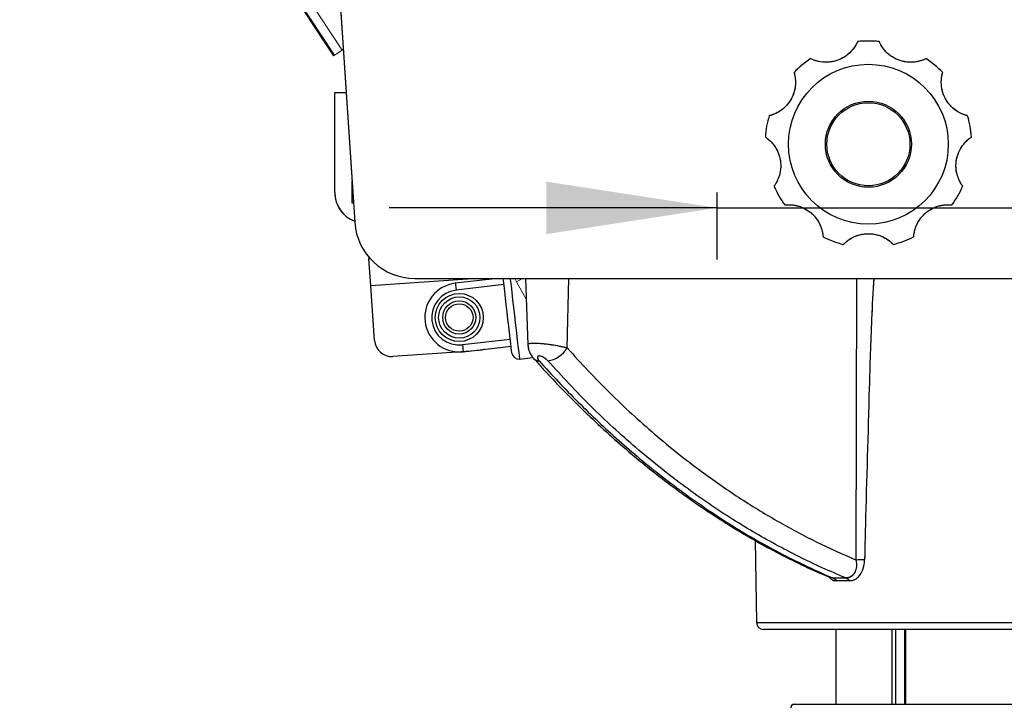
# Model space of a CAD drawing. Units: millimetres. Extents: x 0 to 297, y 0 to 210.
# Drawn here: x 144 to 163, y 76 to 89 of the extents above; entities that cross this region are included whole.
import ezdxf

# ---------------------------------------------------------------- set-up
doc = ezdxf.new("R2010")
doc.units = ezdxf.units.MM
doc.linetypes.add('SLD-Phantom', pattern=[12.7, 6.35, -1.27, 1.27, -1.27, 1.27, -1.27])
doc.linetypes.add('SLD-Solid', pattern=[0])
doc.layers.add('DEFAULT', color=179, linetype='SLD-Solid')
doc.styles.add('SLDTEXTSTYLE2', font='GOTHIC.TTF', dxfattribs={"width": 0.913})
doc.dimstyles.new('SLDDIMSTYLE2', dxfattribs={"dimtxt": 3.5, "dimasz": 3.302, "dimexe": 0, "dimexo": 0.0625, "dimgap": 0.875, "dimtad": 1, "dimdec": 0, "dimlfac": 15, "dimrnd": 1e-09, "dimzin": 12, "dimdsep": 46, "dimtxsty": 'SLDTEXTSTYLE2', "dimsah": 1, "dimcen": 0.09, "dimadec": 0, "dimazin": 3, "dimtfac": 1, "dimtdec": 0, "dimtofl": 0, "dimtmove": 0, "dimatfit": 3, "dimfxl": 1, "dimfrac": 2, "dimtolj": 1, "dimtzin": 12, "dimarcsym": 0})
doc.dimstyles.new('SLDDIMSTYLE3', dxfattribs={"dimtxt": 3.5, "dimasz": 3.302, "dimexe": 0, "dimexo": 0.0625, "dimgap": 0.875, "dimtad": 1, "dimdec": 0, "dimlfac": 15, "dimrnd": 1e-09, "dimzin": 12, "dimdsep": 46, "dimtxsty": 'SLDTEXTSTYLE2', "dimsah": 1, "dimcen": 0.09, "dimadec": 0, "dimazin": 3, "dimtfac": 1, "dimtdec": 0, "dimtmove": 0, "dimatfit": 0, "dimfxl": 1, "dimfrac": 2, "dimtolj": 1, "dimtzin": 12, "dimarcsym": 0})

# ---------------------------------------------------------------- blocks, each defined once
blk = doc.blocks.new('_D_5')
at = {"layer": 'DEFAULT', "transparency": 16777216}
for p, q in [((163.314, 98.105), (131.367, 98.105)), ((132.367, 98.105), (132.367, 48.105)), ((136.923, 48.105), (131.367, 48.105))]:
    blk.add_line(p, q, dxfattribs=at)
for points in [[(132.367, 98.105), (131.859, 94.803), (132.875, 94.803)], [(132.367, 48.105), (132.875, 51.407), (131.859, 51.407)]]:
    blk.add_solid(points, dxfattribs=at)
at = {"layer": 'DEFAULT', "transparency": 16777216, "char_height": 3.5, "attachment_point": 1, "rotation": 90, "style": 'SLDTEXTSTYLE2'}
for s, insert in [('Seat height', (133.45, 53.916)), ('940 Max', (127.894, 57.428)), (' Min', (122.338, 66.013)), ('750', (122.338, 58.255))]:
    blk.add_mtext(s, dxfattribs=dict(at, insert=insert))
blk = doc.blocks.new('_D_6')
at = {"layer": 'DEFAULT', "transparency": 16777216}
for p, q in [((157.723, 86.09), (157.723, 84.79)), ((163.589, 86.09), (163.589, 84.79)), ((157.723, 85.79), (151.373, 85.79)), ((157.723, 85.79), (163.589, 85.79)), ((163.589, 85.79), (197.891, 85.79))]:
    blk.add_line(p, q, dxfattribs=at)
for points in [[(157.723, 85.79), (154.421, 86.298), (154.421, 85.282)], [(163.589, 85.79), (166.891, 85.282), (166.891, 86.298)]]:
    blk.add_solid(points, dxfattribs=at)
at = {"layer": 'DEFAULT', "transparency": 16777216, "char_height": 3.5, "attachment_point": 1, "style": 'SLDTEXTSTYLE2'}
for s, insert in [('88', (182.131, 90.263)), ('Total Sliding', (171.544, 84.707))]:
    blk.add_mtext(s, dxfattribs=dict(at, insert=insert))
blk = doc.blocks.new('_D_10')
at = {"layer": 'DEFAULT', "transparency": 16777216}
for p, q in [((149.425, 146.303), (77.609, 146.303)), ((78.609, 146.303), (78.609, 48.105)), ((136.923, 48.105), (77.609, 48.105))]:
    blk.add_line(p, q, dxfattribs=at)
for points in [[(78.609, 146.303), (78.101, 143.001), (79.117, 143.001)], [(78.609, 48.105), (79.117, 51.407), (78.101, 51.407)]]:
    blk.add_solid(points, dxfattribs=at)
at = {"layer": 'DEFAULT', "transparency": 16777216, "char_height": 3.5, "attachment_point": 1, "rotation": 90, "style": 'SLDTEXTSTYLE2'}
for s, insert in [('Fully upright', (85.249, 53.469)), ('1663 Max', (74.136, 56.135)), ('Backrest', (79.692, 57.282)), (' Min', (68.58, 67.306)), ('1473', (68.58, 56.962))]:
    blk.add_mtext(s, dxfattribs=dict(at, insert=insert))

msp = doc.modelspace()

# ---------------------------------------------------------------- linework, layer by layer
at = {"color": 7, "linetype": 'SLD-Phantom', "lineweight": 18}
for p, q in [((150.2980468, 88.7360041), (134.8455238, 112.2548446)), ((150.3169186, 88.7484058), (134.9110591, 112.1962214)), ((149.5565074, 102.8536424), (150.7089344, 85.5123525)), ((150.4651971, 88.8458277), (150.3169186, 88.7484058)), ((150.4651971, 88.8458277), (150.4864769, 88.8598109)), ((150.3225522, 86.0897069), (150.3225522, 88.0230392)), ((150.3225522, 88.0230392), (150.5420851, 88.0230392)), ((150.6558853, 86.3106196), (150.6558853, 86.2897063)), ((150.6558853, 86.2897063), (150.6558853, 85.9230384)), ((150.6558853, 86.2897063), (150.6566422, 86.2897063)), ((150.6566422, 86.2897063), (150.6566422, 86.2992272)), ((150.657275, 86.2897063), (150.6566422, 86.2897063)), ((150.6558853, 85.9230384), (150.6558853, 85.8897055)), ((150.6558853, 85.8897055), (150.6838577, 85.8897055)), ((151.8730141, 84.4230657), (169.4875749, 84.4230657)), ((153.8418529, 84.3597019), (153.8066384, 84.4230657)), ((154.0312784, 84.0188627), (153.8418529, 84.3597019)), ((154.017163, 84.4230657), (154.0619847, 83.1395412)), ((158.4630909, 79.347909), (158.4909118, 77.754045)), ((159.9004956, 78.6321784), (159.9008418, 78.632081)), ((159.9621984, 78.6193495), (160.2212739, 78.6193495)), ((160.2952189, 78.5639251), (160.0409714, 78.5639251)), ((168.9102086, 77.62304), (158.6242246, 77.62304)), ((160.0264859, 77.62304), (160.0264859, 76.1713887)), ((161.359333, 77.62304), (161.359333, 76.1713887)), ((159.2225519, 76.1713887), (169.1558855, 76.1713887))]:
    msp.add_line(p, q, dxfattribs=at)
at = {"color": 7, "linetype": 'SLD-Solid', "lineweight": 25}
for p, q in [((149.5565074, 102.8536424), (150.7089344, 85.5123525)), ((150.3225522, 86.0897069), (150.3225522, 88.0230392)), ((150.3225522, 88.0230392), (150.5420851, 88.0230392)), ((150.6558853, 86.3106196), (150.6558853, 86.2897063)), ((150.6558853, 86.2897063), (150.6558853, 85.9230384)), ((150.6558853, 86.2897063), (150.6566422, 86.2897063)), ((150.6566422, 86.2897063), (150.6566422, 86.2992272)), ((150.657275, 86.2897063), (150.6566422, 86.2897063)), ((150.6558853, 85.9230384), (150.6558853, 85.8897055)), ((150.6558853, 85.8897055), (150.6838577, 85.8897055)), ((150.9829111, 84.8355358), (150.9851989, 84.8020558)), ((151.0207551, 84.2817649), (150.9851989, 84.8020558)), ((151.8730141, 84.4230657), (169.4875749, 84.4230657)), ((153.4825004, 84.4230657), (152.6573516, 84.328336)), ((153.5998014, 84.3023225), (152.6725587, 84.1958726)), ((153.3508695, 84.4079539), (153.3498374, 84.4230657)), ((154.017163, 84.4230657), (154.0619847, 83.1395412)), ((151.0933267, 83.2198426), (151.0207551, 84.2817649)), ((153.7214584, 83.2426155), (152.7942148, 83.1361656)), ((152.7765013, 83.0007478), (151.4486092, 82.9100097)), ((153.1113979, 83.023634), (152.7811703, 83.0010677)), ((152.8094219, 83.0037022), (153.7366656, 83.1101522)), ((153.8995422, 82.8604325), (154.1600264, 82.8903362)), ((158.4630909, 79.347909), (158.4909118, 77.754045)), ((159.9004956, 78.6321784), (159.9008418, 78.632081)), ((159.9621984, 78.6193495), (160.2212739, 78.6193495)), ((160.2952189, 78.5639251), (160.0409714, 78.5639251)), ((168.9102086, 77.62304), (158.6242246, 77.62304)), ((160.0264859, 77.62304), (160.0264859, 76.1713887)), ((161.359333, 77.62304), (161.359333, 76.1713887)), ((159.2225519, 76.1713887), (169.1558855, 76.1713887))]:
    msp.add_line(p, q, dxfattribs=at)
at = {"color": 8, "linetype": 'SLD-Solid', "lineweight": 25}
for p, q in [((150.6558853, 85.9230384), (150.6816424, 85.9230384)), ((151.0107991, 84.8038042), (150.9851989, 84.8020558)), ((153.0883866, 84.4230657), (151.0207551, 84.2817649)), ((154.8214254, 83.0765073), (154.8536954, 84.4230657)), ((160.4184774, 78.9672499), (160.4348848, 84.4230657)), ((159.9621984, 78.6193495), (159.9013902, 78.6335195)), ((158.4909118, 77.754045), (169.0233029, 77.754045)), ((160.0265304, 77.62304), (160.0265304, 76.1713887)), ((161.1170326, 76.1713887), (161.1170326, 77.62304)), ((161.1844395, 77.62304), (161.1844395, 76.1713887)), ((161.3744745, 77.62304), (161.3744745, 76.1713887))]:
    msp.add_line(p, q, dxfattribs=at)
at = {"color": 8, "linetype": 'SLD-Phantom', "lineweight": 18}
for p, q in [((150.6558853, 85.9230384), (150.6816424, 85.9230384)), ((153.9558656, 84.4230657), (153.8418529, 84.3597019)), ((154.8214254, 83.0765073), (154.8536954, 84.4230657)), ((160.4184774, 78.9672499), (160.4348848, 84.4230657)), ((159.9621984, 78.6193495), (159.9013902, 78.6335195)), ((158.4909118, 77.754045), (169.0233029, 77.754045)), ((160.0265304, 77.62304), (160.0265304, 76.1713887)), ((161.1170326, 76.1713887), (161.1170326, 77.62304)), ((161.1844395, 77.62304), (161.1844395, 76.1713887)), ((161.3744745, 77.62304), (161.3744745, 76.1713887))]:
    msp.add_line(p, q, dxfattribs=at)
at = {"color": 7, "linetype": 'SLD-Phantom', "lineweight": 18, "flags": 128}
for points in [[(141.4963908, 102.4964079), (146.5189226, 94.8520844), (150.4651971, 88.8458277)], [(150.3169186, 88.7484058), (150.3125079, 88.7455091), (150.3086793, 88.7429937), (150.3054348, 88.7408599), (150.3027774, 88.7391155), (150.3007091, 88.7377565), (150.2992299, 88.7367829), (150.2983428, 88.7361988), (150.2980468, 88.7360041)]]:
    msp.add_lwpolyline(points, dxfattribs=at)
at = {"color": 8, "linetype": 'SLD-Solid', "lineweight": 25, "flags": 128}
for points in [[(152.6573516, 84.328336), (152.6583331, 84.3197847), (152.6612537, 84.2943474), (152.666036, 84.2526858), (152.6725587, 84.1958726)], [(153.7201491, 84.4230657), (153.7225045, 84.4025517), (153.7361997, 84.283255), (153.751369, 84.1511234), (153.7676183, 84.0095803), (153.7845281, 83.8622873), (153.8016585, 83.7130631), (153.8185683, 83.565772), (153.8348175, 83.4242269), (153.8499869, 83.2920973), (153.8636821, 83.1728006), (153.8755494, 83.0694283), (153.8852808, 82.9846605), (153.8926251, 82.9206889), (153.8973915, 82.8791722), (153.8994568, 82.8611855), (153.8995422, 82.8604325)], [(152.7942148, 83.1361656), (152.8007375, 83.0793544), (152.8055198, 83.0376908), (152.8084404, 83.0122555), (152.8094219, 83.0037022)]]:
    msp.add_lwpolyline(points, dxfattribs=at)
at = {"color": 7, "linetype": 'SLD-Solid', "lineweight": 25, "flags": 128}
for points in [[(153.7518727, 82.9776888), (153.7504859, 82.9897647), (153.7463692, 83.0256209), (153.7396478, 83.0841705), (153.7305253, 83.1636314), (153.7192799, 83.2615937), (153.7062513, 83.3750789), (153.6918369, 83.5006381), (153.6764738, 83.6344565), (153.6606299, 83.772469), (153.644786, 83.9104816), (153.6294229, 84.0443), (153.6150085, 84.1698592), (153.6019809, 84.2833444), (153.5907345, 84.3813047), (153.5859403, 84.4230657)], [(153.2231884, 83.0512052), (153.1752385, 83.0342933), (153.1113979, 83.023634)]]:
    msp.add_lwpolyline(points, dxfattribs=at)
at = {"color": 7, "linetype": 'SLD-Solid', "lineweight": 25}
for centre, radius in [((160.6566424, 87.0230648), 1.5484321), ((160.6566424, 87.0230648), 0.8333333), ((160.6566424, 87.0230648), 0.8046366), ((152.7333869, 83.6660197), 0.4655674), ((152.7333869, 83.6660197), 0.3989008), ((152.7333869, 83.6660197), 0.3206667), ((152.7333869, 83.6660197), 0.2666667)]:
    msp.add_circle(centre, radius, dxfattribs=at)
at = {"color": 7, "linetype": 'SLD-Phantom', "lineweight": 18}
for radius in [1.5484321, 0.8333333, 0.8046366]:
    msp.add_circle((160.6566424, 87.0230648), radius, dxfattribs=at)
at = {"color": 7, "linetype": 'SLD-Solid', "lineweight": 25}
for centre, radius, start, end in [((160.6566424, 87.0230648), 2, 83.98231065, 96.01768935), ((160.6566424, 87.0230648), 2, 123.98231065, 136.01768935), ((160.6566424, 87.0230648), 2, 43.98231065, 56.01768935), ((160.6566424, 87.0230648), 2, 163.98231065, 176.01768935), ((160.6566424, 87.0230648), 2, 3.98231065, 16.01768935), ((160.6566424, 87.0230648), 2, 203.98231065, 216.01768935), ((160.6566424, 87.0230648), 2, 323.98231065, 336.01768935), ((150.9225519, 86.0897059), 0.6, 180, 249.02730059), ((151.8730141, 85.5897119), 1.166647, 183.8020389, 270), ((160.6566424, 87.0230648), 2, 243.98231065, 256.01768935), ((160.6566424, 87.0230648), 2, 283.98231065, 296.01768935), ((152.7333869, 83.6660197), 0.6666667, 96.54899921, 276.54899921), ((152.7333869, 83.6660197), 0.5333333, 96.54899921, 276.54899921), ((151.4258842, 83.2425675), 0.3333333, 183.90911999, 273.90911799), ((153.8843356, 82.9928963), 0.1333333, 186.54899921, 276.54899921), ((154.3844122, 83.3272112), 0.5038184, 277.16776244, 330.15815147), ((160.6048741, 73.9375829), 5.0331197, 90.24308642, 92.12237969), ((159.8736108, 78.4097516), 0.22755, 42.6514468, 67.08841861), ((160.1328437, 78.4243299), 0.214132, 40.68589338, 65.60843371), ((158.6242247, 77.7563726), 0.1333333, 181, 270), ((159.2225519, 76.1047225), 0.0666667, 90, 180)]:
    msp.add_arc(centre, radius, start, end, dxfattribs=at)
at = {"color": 7, "linetype": 'SLD-Phantom', "lineweight": 18}
for centre, radius, start, end in [((160.6566424, 87.0230648), 2, 83.98231065, 96.01768935), ((160.6566424, 87.0230648), 2, 123.98231065, 136.01768935), ((160.6566424, 87.0230648), 2, 43.98231065, 56.01768935), ((160.6566424, 87.0230648), 2, 163.98231065, 176.01768935), ((160.6566424, 87.0230648), 2, 3.98231065, 16.01768935), ((160.6566424, 87.0230648), 2, 203.98231065, 216.01768935), ((160.6566424, 87.0230648), 2, 323.98231065, 336.01768935), ((150.9225519, 86.0897059), 0.6, 180, 249.02730059), ((151.8730141, 85.5897119), 1.166647, 183.8020389, 270), ((160.6566424, 87.0230648), 2, 243.98231065, 256.01768935), ((160.6566424, 87.0230648), 2, 283.98231065, 296.01768935), ((154.3844122, 83.3272112), 0.5038184, 277.16776244, 330.15815147), ((160.6048741, 73.9375829), 5.0331197, 90.24308642, 92.12237969), ((159.8736108, 78.4097516), 0.22755, 42.6514468, 67.08841861), ((160.1328437, 78.4243299), 0.214132, 40.68589338, 65.60843371), ((158.6242247, 77.7563726), 0.1333333, 181, 270), ((159.2225519, 76.1047225), 0.0666667, 90, 180)]:
    msp.add_arc(centre, radius, start, end, dxfattribs=at)
at = {"color": 8, "linetype": 'SLD-Solid', "lineweight": 25}
msp.add_arc((154.273869, 82.9572246), 0.1306474, 224.67297564, 273.29819326, dxfattribs=at)
at = {"color": 8, "linetype": 'SLD-Phantom', "lineweight": 18}
msp.add_arc((154.273869, 82.9572246), 0.1306474, 224.67297564, 273.29819326, dxfattribs=at)
at = {"color": 7, "linetype": 'SLD-Solid', "lineweight": 25}
for points, knots in [([(160.4469714, 89.0120451), (160.4451533, 89.0076518), (160.441514, 88.9988581), (160.4077259, 88.9313232), (160.3439291, 88.8410095), (160.2478679, 88.7482207), (160.1217042, 88.6693873), (159.966783, 88.6172038), (159.8022232, 88.6062854), (159.667052, 88.6301997), (159.5817964, 88.6607646), (159.5437624, 88.6789826), (159.5401318, 88.6808024), (159.5387685, 88.6814857)], [0, 0, 0, 0, 0.0947441384, 0.1896428444, 0.2811319781, 0.3676120964, 0.4587079951, 0.5618856923, 0.6712427476, 0.7710799876, 0.858816817, 0.9469864482, 1, 1, 1, 1]), ([(161.7745161, 88.6814857), (161.7702995, 88.679289), (161.7618593, 88.6748921), (161.6925649, 88.6448775), (161.5856418, 88.6166958), (161.4524122, 88.6073689), (161.3050914, 88.6280688), (161.1528747, 88.6876827), (161.019792, 88.7850889), (160.931619, 88.8902976), (160.8859536, 88.9685093), (160.8685307, 89.0069177), (160.8669187, 89.0106454), (160.8663134, 89.0120451)], [0, 0, 0, 0, 0.0947441474, 0.189642961, 0.2811324262, 0.3676114832, 0.4587073927, 0.5618852697, 0.6712424621, 0.7710796275, 0.8588162391, 0.9469863995, 1, 1, 1, 1]), ([(159.2175337, 88.4119376), (159.2189652, 88.4074044), (159.2218306, 88.3983305), (159.2393567, 88.3248727), (159.2485397, 88.2146831), (159.2345929, 88.0818561), (159.1886206, 87.9403699), (159.103484, 87.8008162), (158.9844472, 87.6866697), (158.8655255, 87.6181053), (158.7805707, 87.5867158), (158.7397236, 87.5762253), (158.7357726, 87.5752861), (158.734289, 87.5749334)], [0, 0, 0, 0, 0.0947440381, 0.1896435762, 0.2811317796, 0.3676123187, 0.4587074051, 0.5618848, 0.6712424064, 0.7710799274, 0.8588166986, 0.9469864326, 1, 1, 1, 1]), ([(162.5789955, 87.5749334), (162.5743531, 87.5759608), (162.5650609, 87.5780171), (162.4926847, 87.599566), (162.3926644, 87.6467084), (162.2846073, 87.7251995), (162.1850621, 87.835756), (162.1067739, 87.979264), (162.0674386, 88.1394257), (162.0675216, 88.2766957), (162.082814, 88.3659638), (162.0941537, 88.4065852), (162.0953148, 88.4104765), (162.0957508, 88.4119376)], [0, 0, 0, 0, 0.0947442473, 0.1896431845, 0.2811321992, 0.3676112999, 0.4587075234, 0.5618855328, 0.6712424658, 0.7710792447, 0.8588163412, 0.9469864027, 1, 1, 1, 1]), ([(158.661471, 87.1619627), (158.665482, 87.1594093), (158.6735105, 87.1542983), (158.7341528, 87.1092961), (158.8120155, 87.030785), (158.8867115, 86.9200706), (158.9424408, 86.7821349), (158.9669251, 86.6205053), (158.9491098, 86.4565485), (158.9020821, 86.3275853), (158.8571809, 86.2489291), (158.8326316, 86.2146409), (158.8302097, 86.2113803), (158.8293003, 86.210156)], [0, 0, 0, 0, 0.0947442175, 0.1896431226, 0.2811324829, 0.367611258, 0.4587078831, 0.5618853835, 0.6712427252, 0.7710798211, 0.8588169484, 0.9469864057, 1, 1, 1, 1]), ([(162.4839843, 86.210156), (162.4810886, 86.2139269), (162.4752923, 86.221475), (162.4336997, 86.2845048), (162.3873831, 86.3849105), (162.35506, 86.5144964), (162.349868, 86.6631738), (162.3821399, 86.82343), (162.4549587, 86.9714045), (162.5432578, 87.076507), (162.6123528, 87.135061), (162.6471494, 87.1588867), (162.6505402, 87.161123), (162.6518134, 87.1619627)], [0, 0, 0, 0, 0.0947442008, 0.1896431672, 0.2811322745, 0.3676118932, 0.4587076449, 0.5618856428, 0.6712421882, 0.7710798124, 0.8588166514, 0.9469863668, 1, 1, 1, 1]), ([(159.0389716, 85.8469948), (159.0436854, 85.8476172), (159.0531207, 85.848863), (159.1285016, 85.8533675), (159.2386143, 85.8432766), (159.3669998, 85.8064757), (159.4983544, 85.7366342), (159.6210044, 85.6285577), (159.7127459, 85.491508), (159.7596166, 85.3624858), (159.7757785, 85.273372), (159.7790149, 85.2313232), (159.7792551, 85.2272696), (159.7793452, 85.2257475)], [0, 0, 0, 0, 0.0947442247, 0.189643016, 0.2811323291, 0.3676113234, 0.4587075273, 0.56188479, 0.6712420268, 0.7710800848, 0.8588166553, 0.9469864294, 1, 1, 1, 1]), ([(161.5339396, 85.2257475), (161.5341454, 85.2304975), (161.5345573, 85.2400051), (161.5432099, 85.3150235), (161.5722692, 85.4217117), (161.6308036, 85.5417572), (161.722395, 85.6589872), (161.8501272, 85.7610067), (162.0010257, 85.8275561), (162.1362258, 85.8513118), (162.2267929, 85.8517519), (162.2687646, 85.847638), (162.2727986, 85.8471704), (162.2743133, 85.8469948)], [0, 0, 0, 0, 0.0947441226, 0.1896429047, 0.2811326113, 0.3676119787, 0.4587073998, 0.5618851325, 0.6712424278, 0.771079944, 0.8588166809, 0.9469864327, 1, 1, 1, 1]), ([(160.1733977, 85.0823248), (160.1766088, 85.0858309), (160.1830361, 85.0928488), (160.2378854, 85.1447547), (160.3287227, 85.2078044), (160.4507273, 85.2621367), (160.5962439, 85.2930678), (160.7596698, 85.2891157), (160.9180414, 85.2430985), (161.0368801, 85.1743904), (161.1065422, 85.1165152), (161.13605, 85.0863824), (161.1388396, 85.0834325), (161.139887, 85.0823248)], [0, 0, 0, 0, 0.0947441492, 0.1896430564, 0.2811324873, 0.3676114369, 0.4587074257, 0.5618850665, 0.6712424167, 0.7710799958, 0.8588165036, 0.9469864552, 1, 1, 1, 1]), ([(160.7605251, 84.4230657), (160.7457424, 84.1591179), (160.7061478, 83.4521457), (160.6617332, 81.8557622), (160.6148457, 80.3024884), (160.5887412, 79.1926277), (160.5835204, 78.9706573)], [0, 0, 0, 0, 0.1454845252, 0.3896738345, 0.8779356864, 1, 1, 1, 1]), ([(154.0630119, 83.1392372), (154.0642128, 83.1200192), (154.0668577, 83.0776924), (154.0860432, 83.0143398), (154.1173309, 82.9496815), (154.1496482, 82.8998994), (154.1748682, 82.8738752), (154.1821576, 82.8663533)], [0, 0, 0, 0, 0.18624277, 0.4101914931, 0.643128398, 0.8968512662, 1, 1, 1, 1]), ([(154.0630119, 83.1392372), (154.0642123, 83.1200192), (154.0668562, 83.077692), (154.0860436, 83.0143401), (154.1173306, 82.9496816), (154.1496483, 82.8998993), (154.1748682, 82.8738752), (154.1821576, 82.8663533)], [0, 0, 0, 0, 0.1862424032, 0.4101926202, 0.6431294422, 0.8968513029, 1, 1, 1, 1]), ([(154.8214254, 83.0765073), (155.0943449, 82.7811838), (155.640446, 82.1902531), (156.5101813, 81.3966103), (157.3458673, 80.7280509), (158.1400031, 80.1747508), (158.8833683, 79.7194522), (159.6420833, 79.3106178), (160.1597795, 79.0816615), (160.4184774, 78.9672499)], [0, 0, 0, 0, 0.1636003791, 0.3273578763, 0.4909583122, 0.6181449228, 0.7454792207, 0.8728134742, 1, 1, 1, 1]), ([(154.1821378, 82.8682984), (154.2350999, 82.8082111), (154.4199816, 82.5984565), (154.7460885, 82.2561161), (155.1596376, 81.8417311), (155.5811068, 81.4463485), (156.008515, 81.0698747), (156.4418335, 80.7129596), (156.881694, 80.3746725), (157.3289893, 80.0542052), (157.7837646, 79.7516182), (158.2450501, 79.4677784), (158.7117696, 79.2030211), (159.1831514, 78.9593146), (159.5798234, 78.7692699), (159.8206837, 78.6683819), (159.9016991, 78.6344473)], [0, 0, 0, 0, 0.0312414844, 0.1090587075, 0.1869454433, 0.2646886967, 0.3421163942, 0.4190989819, 0.4959970073, 0.5732464827, 0.6507177548, 0.7283156099, 0.8059415024, 0.8834690087, 0.9608037678, 1, 1, 1, 1]), ([(154.1821378, 82.8682984), (154.2350999, 82.8082111), (154.4199816, 82.5984565), (154.7460885, 82.2561161), (155.1596376, 81.8417313), (155.5811067, 81.4463477), (156.0085153, 81.069878), (156.4418302, 80.7129466), (156.8817069, 80.3747216), (157.3289408, 80.0540206), (157.7839468, 79.7523097), (158.1622203, 79.5164204), (158.3905745, 79.3885239), (158.4630909, 79.347909)], [0, 0, 0, 0, 0.0408692952, 0.1426677573, 0.2445571541, 0.3462588511, 0.4475477031, 0.5482543605, 0.6488503521, 0.7499061014, 0.8512520447, 0.9527634894, 1, 1, 1, 1]), ([(154.4472761, 82.8273301), (154.4349426, 82.8397947), (154.411955, 82.8630266), (154.3694521, 82.8917199), (154.331384, 82.910433), (154.2990625, 82.920273), (154.2737031, 82.9219533), (154.2562573, 82.9162564), (154.246756, 82.9044139), (154.2456784, 82.8842783), (154.2566132, 82.8572331), (154.2736593, 82.8362874), (154.2813855, 82.8267937)], [0, 0, 0, 0, 0.1418312556, 0.2643499107, 0.360782639, 0.4413785022, 0.5222790772, 0.5962564606, 0.6728305882, 0.7610119007, 0.8916777934, 1, 1, 1, 1]), ([(154.2813855, 82.8267937), (154.4056723, 82.6898688), (154.7786059, 82.2790138), (155.423002, 81.6372111), (156.2438308, 80.9069688), (157.1142241, 80.2283193), (158.0367879, 79.6086132), (158.985487, 79.0614978), (159.6366279, 78.7667323), (159.9621984, 78.6193495)], [0, 0, 0, 0, 0.0727810411, 0.218385825, 0.3644482714, 0.5221484559, 0.6798486425, 0.8399243007, 1, 1, 1, 1]), ([(160.2212739, 78.6193495), (160.0682272, 78.684324), (159.6089971, 78.8792858), (158.8561152, 79.2572365), (157.9490019, 79.7913807), (157.0440389, 80.4155745), (156.1441148, 81.1373878), (155.2724577, 81.9340478), (154.7223366, 82.5295694), (154.4472761, 82.8273301)], [0, 0, 0, 0, 0.072760808, 0.2183251701, 0.3643476137, 0.5220713949, 0.6797952023, 0.8398976276, 1, 1, 1, 1]), ([(160.4184774, 78.9672499), (160.42373, 78.9236342), (160.4334328, 78.8430649), (160.4032667, 78.7348516), (160.3469526, 78.65941), (160.2807657, 78.6231142), (160.2377784, 78.6203939), (160.2212739, 78.6193495)], [0, 0, 0, 0, 0.2531537419, 0.4676394316, 0.6829426127, 0.8782698485, 1, 1, 1, 1]), ([(160.2952189, 78.5639251), (160.3255719, 78.5679967), (160.3862644, 78.5761382), (160.4689631, 78.6398727), (160.5341544, 78.7351326), (160.5744937, 78.8503708), (160.5806736, 78.932722), (160.5835204, 78.9706573)], [0, 0, 0, 0, 0.19901965514, 0.39795178671, 0.60050421619, 0.81597108494, 1, 1, 1, 1]), ([(159.9020101, 78.6343838), (159.9145083, 78.6199747), (159.9498517, 78.5792277), (160.0015547, 78.5651732), (160.0359517, 78.564084), (160.0409714, 78.5639251)], [0, 0, 0, 0, 0.31845198826, 0.90053887845, 1, 1, 1, 1])]:
    msp.add_open_spline(points, degree=3, knots=knots, dxfattribs=at)
at = {"color": 7, "linetype": 'SLD-Phantom', "lineweight": 18}
for points, knots in [([(160.4469714, 89.0120451), (160.4451533, 89.0076518), (160.441514, 88.9988581), (160.4077259, 88.9313232), (160.3439291, 88.8410095), (160.2478679, 88.7482207), (160.1217042, 88.6693873), (159.966783, 88.6172038), (159.8022232, 88.6062854), (159.667052, 88.6301997), (159.5817964, 88.6607646), (159.5437624, 88.6789826), (159.5401318, 88.6808024), (159.5387685, 88.6814857)], [0, 0, 0, 0, 0.0947441384, 0.1896428444, 0.2811319781, 0.3676120964, 0.4587079951, 0.5618856923, 0.6712427476, 0.7710799876, 0.858816817, 0.9469864482, 1, 1, 1, 1]), ([(161.7745161, 88.6814857), (161.7702995, 88.679289), (161.7618593, 88.6748921), (161.6925649, 88.6448775), (161.5856418, 88.6166958), (161.4524122, 88.6073689), (161.3050914, 88.6280688), (161.1528747, 88.6876827), (161.019792, 88.7850889), (160.931619, 88.8902976), (160.8859536, 88.9685093), (160.8685307, 89.0069177), (160.8669187, 89.0106454), (160.8663134, 89.0120451)], [0, 0, 0, 0, 0.0947441474, 0.189642961, 0.2811324262, 0.3676114832, 0.4587073927, 0.5618852697, 0.6712424621, 0.7710796275, 0.8588162391, 0.9469863995, 1, 1, 1, 1]), ([(159.2175337, 88.4119376), (159.2189652, 88.4074044), (159.2218306, 88.3983305), (159.2393567, 88.3248727), (159.2485397, 88.2146831), (159.2345929, 88.0818561), (159.1886206, 87.9403699), (159.103484, 87.8008162), (158.9844472, 87.6866697), (158.8655255, 87.6181053), (158.7805707, 87.5867158), (158.7397236, 87.5762253), (158.7357726, 87.5752861), (158.734289, 87.5749334)], [0, 0, 0, 0, 0.0947440381, 0.1896435762, 0.2811317796, 0.3676123187, 0.4587074051, 0.5618848, 0.6712424064, 0.7710799274, 0.8588166986, 0.9469864326, 1, 1, 1, 1]), ([(162.5789955, 87.5749334), (162.5743531, 87.5759608), (162.5650609, 87.5780171), (162.4926847, 87.599566), (162.3926644, 87.6467084), (162.2846073, 87.7251995), (162.1850621, 87.835756), (162.1067739, 87.979264), (162.0674386, 88.1394257), (162.0675216, 88.2766957), (162.082814, 88.3659638), (162.0941537, 88.4065852), (162.0953148, 88.4104765), (162.0957508, 88.4119376)], [0, 0, 0, 0, 0.0947442473, 0.1896431845, 0.2811321992, 0.3676112999, 0.4587075234, 0.5618855328, 0.6712424658, 0.7710792447, 0.8588163412, 0.9469864027, 1, 1, 1, 1]), ([(158.661471, 87.1619627), (158.665482, 87.1594093), (158.6735105, 87.1542983), (158.7341528, 87.1092961), (158.8120155, 87.030785), (158.8867115, 86.9200706), (158.9424408, 86.7821349), (158.9669251, 86.6205053), (158.9491098, 86.4565485), (158.9020821, 86.3275853), (158.8571809, 86.2489291), (158.8326316, 86.2146409), (158.8302097, 86.2113803), (158.8293003, 86.210156)], [0, 0, 0, 0, 0.0947442175, 0.1896431226, 0.2811324829, 0.367611258, 0.4587078831, 0.5618853835, 0.6712427252, 0.7710798211, 0.8588169484, 0.9469864057, 1, 1, 1, 1]), ([(162.4839843, 86.210156), (162.4810886, 86.2139269), (162.4752923, 86.221475), (162.4336997, 86.2845048), (162.3873831, 86.3849105), (162.35506, 86.5144964), (162.349868, 86.6631738), (162.3821399, 86.82343), (162.4549587, 86.9714045), (162.5432578, 87.076507), (162.6123528, 87.135061), (162.6471494, 87.1588867), (162.6505402, 87.161123), (162.6518134, 87.1619627)], [0, 0, 0, 0, 0.0947442008, 0.1896431672, 0.2811322745, 0.3676118932, 0.4587076449, 0.5618856428, 0.6712421882, 0.7710798124, 0.8588166514, 0.9469863668, 1, 1, 1, 1]), ([(159.0389716, 85.8469948), (159.0436854, 85.8476172), (159.0531207, 85.848863), (159.1285016, 85.8533675), (159.2386143, 85.8432766), (159.3669998, 85.8064757), (159.4983544, 85.7366342), (159.6210044, 85.6285577), (159.7127459, 85.491508), (159.7596166, 85.3624858), (159.7757785, 85.273372), (159.7790149, 85.2313232), (159.7792551, 85.2272696), (159.7793452, 85.2257475)], [0, 0, 0, 0, 0.0947442247, 0.189643016, 0.2811323291, 0.3676113234, 0.4587075273, 0.56188479, 0.6712420268, 0.7710800848, 0.8588166553, 0.9469864294, 1, 1, 1, 1]), ([(161.5339396, 85.2257475), (161.5341454, 85.2304975), (161.5345573, 85.2400051), (161.5432099, 85.3150235), (161.5722692, 85.4217117), (161.6308036, 85.5417572), (161.722395, 85.6589872), (161.8501272, 85.7610067), (162.0010257, 85.8275561), (162.1362258, 85.8513118), (162.2267929, 85.8517519), (162.2687646, 85.847638), (162.2727986, 85.8471704), (162.2743133, 85.8469948)], [0, 0, 0, 0, 0.0947441226, 0.1896429047, 0.2811326113, 0.3676119787, 0.4587073998, 0.5618851325, 0.6712424278, 0.771079944, 0.8588166809, 0.9469864327, 1, 1, 1, 1]), ([(160.1733977, 85.0823248), (160.1766088, 85.0858309), (160.1830361, 85.0928488), (160.2378854, 85.1447547), (160.3287227, 85.2078044), (160.4507273, 85.2621367), (160.5962439, 85.2930678), (160.7596698, 85.2891157), (160.9180414, 85.2430985), (161.0368801, 85.1743904), (161.1065422, 85.1165152), (161.13605, 85.0863824), (161.1388396, 85.0834325), (161.139887, 85.0823248)], [0, 0, 0, 0, 0.0947441492, 0.1896430564, 0.2811324873, 0.3676114369, 0.4587074257, 0.5618850665, 0.6712424167, 0.7710799958, 0.8588165036, 0.9469864552, 1, 1, 1, 1]), ([(160.7605251, 84.4230657), (160.7457424, 84.1591179), (160.7061478, 83.4521457), (160.6617332, 81.8557622), (160.6148457, 80.3024884), (160.5887412, 79.1926277), (160.5835204, 78.9706573)], [0, 0, 0, 0, 0.1454845252, 0.3896738345, 0.8779356864, 1, 1, 1, 1]), ([(154.0630119, 83.1392372), (154.0642128, 83.1200192), (154.0668577, 83.0776924), (154.0860432, 83.0143398), (154.1173309, 82.9496815), (154.1496482, 82.8998994), (154.1748682, 82.8738752), (154.1821576, 82.8663533)], [0, 0, 0, 0, 0.18624277, 0.4101914931, 0.643128398, 0.8968512662, 1, 1, 1, 1]), ([(154.0630119, 83.1392372), (154.0642123, 83.1200192), (154.0668562, 83.077692), (154.0860436, 83.0143401), (154.1173306, 82.9496816), (154.1496483, 82.8998993), (154.1748682, 82.8738752), (154.1821576, 82.8663533)], [0, 0, 0, 0, 0.1862424032, 0.4101926202, 0.6431294422, 0.8968513029, 1, 1, 1, 1]), ([(154.8214254, 83.0765073), (155.0943449, 82.7811838), (155.640446, 82.1902531), (156.5101813, 81.3966103), (157.3458673, 80.7280509), (158.1400031, 80.1747508), (158.8833683, 79.7194522), (159.6420833, 79.3106178), (160.1597795, 79.0816615), (160.4184774, 78.9672499)], [0, 0, 0, 0, 0.1636003791, 0.3273578763, 0.4909583122, 0.6181449228, 0.7454792207, 0.8728134742, 1, 1, 1, 1]), ([(154.1821378, 82.8682984), (154.2350999, 82.8082111), (154.4199816, 82.5984565), (154.7460885, 82.2561161), (155.1596376, 81.8417311), (155.5811068, 81.4463485), (156.008515, 81.0698747), (156.4418335, 80.7129596), (156.881694, 80.3746725), (157.3289893, 80.0542052), (157.7837646, 79.7516182), (158.2450501, 79.4677784), (158.7117696, 79.2030211), (159.1831514, 78.9593146), (159.5798234, 78.7692699), (159.8206837, 78.6683819), (159.9016991, 78.6344473)], [0, 0, 0, 0, 0.0312414844, 0.1090587075, 0.1869454433, 0.2646886967, 0.3421163942, 0.4190989819, 0.4959970073, 0.5732464827, 0.6507177548, 0.7283156099, 0.8059415024, 0.8834690087, 0.9608037678, 1, 1, 1, 1]), ([(154.1821378, 82.8682984), (154.2350999, 82.8082111), (154.4199816, 82.5984565), (154.7460885, 82.2561161), (155.1596376, 81.8417313), (155.5811067, 81.4463477), (156.0085153, 81.069878), (156.4418302, 80.7129466), (156.8817069, 80.3747216), (157.3289408, 80.0540206), (157.7839468, 79.7523097), (158.1622203, 79.5164204), (158.3905745, 79.3885239), (158.4630909, 79.347909)], [0, 0, 0, 0, 0.0408692952, 0.1426677573, 0.2445571541, 0.3462588511, 0.4475477031, 0.5482543605, 0.6488503521, 0.7499061014, 0.8512520447, 0.9527634894, 1, 1, 1, 1]), ([(154.4472761, 82.8273301), (154.4349426, 82.8397947), (154.411955, 82.8630266), (154.3694521, 82.8917199), (154.331384, 82.910433), (154.2990625, 82.920273), (154.2737031, 82.9219533), (154.2562573, 82.9162564), (154.246756, 82.9044139), (154.2456784, 82.8842783), (154.2566132, 82.8572331), (154.2736593, 82.8362874), (154.2813855, 82.8267937)], [0, 0, 0, 0, 0.1418312556, 0.2643499107, 0.360782639, 0.4413785022, 0.5222790772, 0.5962564606, 0.6728305882, 0.7610119007, 0.8916777934, 1, 1, 1, 1]), ([(154.2813855, 82.8267937), (154.4056723, 82.6898688), (154.7786059, 82.2790138), (155.423002, 81.6372111), (156.2438308, 80.9069688), (157.1142241, 80.2283193), (158.0367879, 79.6086132), (158.985487, 79.0614978), (159.6366279, 78.7667323), (159.9621984, 78.6193495)], [0, 0, 0, 0, 0.0727810411, 0.218385825, 0.3644482714, 0.5221484559, 0.6798486425, 0.8399243007, 1, 1, 1, 1]), ([(160.2212739, 78.6193495), (160.0682272, 78.684324), (159.6089971, 78.8792858), (158.8561152, 79.2572365), (157.9490019, 79.7913807), (157.0440389, 80.4155745), (156.1441148, 81.1373878), (155.2724577, 81.9340478), (154.7223366, 82.5295694), (154.4472761, 82.8273301)], [0, 0, 0, 0, 0.072760808, 0.2183251701, 0.3643476137, 0.5220713949, 0.6797952023, 0.8398976276, 1, 1, 1, 1]), ([(160.4184774, 78.9672499), (160.42373, 78.9236342), (160.4334328, 78.8430649), (160.4032667, 78.7348516), (160.3469526, 78.65941), (160.2807657, 78.6231142), (160.2377784, 78.6203939), (160.2212739, 78.6193495)], [0, 0, 0, 0, 0.2531537419, 0.4676394316, 0.6829426127, 0.8782698485, 1, 1, 1, 1]), ([(160.2952189, 78.5639251), (160.3255719, 78.5679967), (160.3862644, 78.5761382), (160.4689631, 78.6398727), (160.5341544, 78.7351326), (160.5744937, 78.8503708), (160.5806736, 78.932722), (160.5835204, 78.9706573)], [0, 0, 0, 0, 0.19901965514, 0.39795178671, 0.60050421619, 0.81597108494, 1, 1, 1, 1]), ([(159.9020101, 78.6343838), (159.9145083, 78.6199747), (159.9498517, 78.5792277), (160.0015547, 78.5651732), (160.0359517, 78.564084), (160.0409714, 78.5639251)], [0, 0, 0, 0, 0.31845198826, 0.90053887845, 1, 1, 1, 1])]:
    msp.add_open_spline(points, degree=3, knots=knots, dxfattribs=at)
at = {"color": 8, "linetype": 'SLD-Solid', "lineweight": 25}
msp.add_open_spline([(154.0664859, 83.1396982), (154.067541, 83.1455818), (154.06992, 83.1588482), (154.1340379, 83.16886), (154.2385633, 83.1696109), (154.3731278, 83.159554), (154.5220865, 83.1402808), (154.6708554, 83.113808), (154.7688055, 83.0911754), (154.8136941, 83.0786625), (154.8214254, 83.0765073)], degree=3, knots=[0, 0, 0, 0, 0.1146760229, 0.2585693844, 0.3995983308, 0.5393753137, 0.6800400995, 0.8232676444, 0.9695607421, 1, 1, 1, 1], dxfattribs=at)
at = {"color": 8, "linetype": 'SLD-Phantom', "lineweight": 18}
msp.add_open_spline([(154.0664859, 83.1396982), (154.067541, 83.1455818), (154.06992, 83.1588482), (154.1340379, 83.16886), (154.2385633, 83.1696109), (154.3731278, 83.159554), (154.5220865, 83.1402808), (154.6708554, 83.113808), (154.7688055, 83.0911754), (154.8136941, 83.0786625), (154.8214254, 83.0765073)], degree=3, knots=[0, 0, 0, 0, 0.1146760229, 0.2585693844, 0.3995983308, 0.5393753137, 0.6800400995, 0.8232676444, 0.9695607421, 1, 1, 1, 1], dxfattribs=at)

# ---------------------------------------------------------------- dimensions: what is measured, and where the dimension line sits
at = {"layer": 'DEFAULT'}
for base, p1, text, picture, middle in [((89.719382, 48.1047225), (150.425203, 146.302505), '<> Min\\P1663 Max', '_D_10', (89.719382, 66.812685)), ((137.9207652, 48.1047225), (164.313769, 98.1047225), '<> Min\\P940 Max', '_D_5', (137.9207652, 66.812685))]:
    dim = msp.add_linear_dim(base=base, p1=p1, p2=(137.9225575, 48.1047225), angle=90, text=text, dimstyle='SLDDIMSTYLE2', dxfattribs=at)
    dim.commit()
    dim.dimension.update_dxf_attribs({"geometry": picture, "text_midpoint": middle, "dimtype": 160})
dim = msp.add_linear_dim(base=(163.5892186, 80.236371), p1=(157.7225519, 87.0897059), p2=(163.5892186, 87.0897059), dimstyle='SLDDIMSTYLE3', dxfattribs=at)
dim.commit()
dim.dimension.update_dxf_attribs({"geometry": '_D_6', "text_midpoint": (184.7175878, 80.236371), "dimtype": 160})

doc.saveas('drawing.dxf')
